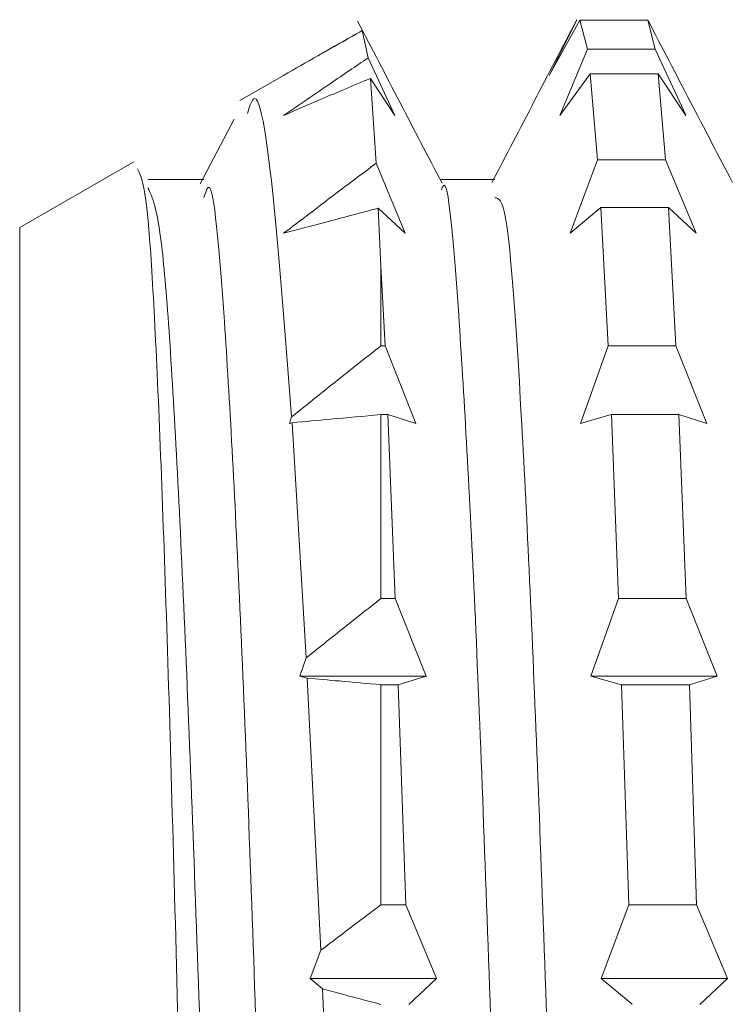
# Model space of a CAD drawing. Units: inches. Extents: x 27 to 191, y 49 to 221.
# Drawn here: x 115 to 116, y 194 to 196 of the extents above; entities that cross this region are included whole.
import ezdxf

# ---------------------------------------------------------------- set-up
doc = ezdxf.new("R2010")
doc.units = ezdxf.units.IN
doc.header["$MEASUREMENT"] = 0

# ---------------------------------------------------------------- blocks, each defined once
blk = doc.blocks.new('block 7187')
at = {"color": 7, "lineweight": 9}
blk.add_open_spline([(115.2986, 195.54), (115.2787, 195.5012), (115.2583, 195.4624), (115.238, 195.4237), (115.238, 195.4237), (115.238, 195.4237), (115.238, 195.4237), (115.218, 195.3849), (115.1977, 195.3462), (115.1774, 195.3074)], degree=3, knots=[0, 0, 0, 0, 1, 1, 1, 2, 2, 2, 3, 3, 3, 3], dxfattribs=at)
blk = doc.blocks.new('block 7188')
at = {"color": 7, "lineweight": 9}
blk.add_lwpolyline([(114.8098, 195.3982), (114.7615, 195.3055)], dxfattribs=at)
blk = doc.blocks.new('block 7204')
at = {"color": 7, "lineweight": 9}
blk.add_open_spline([(115.5208, 195.3078), (115.5005, 195.3463), (115.4805, 195.3848), (115.4606, 195.4233), (115.4606, 195.4233), (115.4606, 195.4233), (115.4606, 195.4233), (115.4402, 195.4618), (115.4202, 195.5003), (115.4003, 195.5389)], degree=3, knots=[0, 0, 0, 0, 1, 1, 1, 2, 2, 2, 3, 3, 3, 3], dxfattribs=at)
blk = doc.blocks.new('block 7205')
at = {"color": 7, "lineweight": 9}
blk.add_open_spline([(115.1064, 195.3066), (115.0864, 195.3451), (115.0661, 195.3837), (115.0461, 195.4221), (115.0461, 195.4221), (115.0461, 195.4221), (115.0461, 195.4221), (115.0261, 195.4607), (115.0061, 195.4993), (114.9858, 195.5379)], degree=3, knots=[0, 0, 0, 0, 1, 1, 1, 2, 2, 2, 3, 3, 3, 3], dxfattribs=at)
blk = doc.blocks.new('block 7214')
at = {"color": 7, "lineweight": 9}
blk.add_lwpolyline([(114.6665, 195.3369), (114.5039, 195.2432)], dxfattribs=at)
blk = doc.blocks.new('block 7215')
at = {"color": 7, "lineweight": 9}
blk.add_lwpolyline([(114.8804, 195.4605), (114.818, 195.4244)], dxfattribs=at)
blk = doc.blocks.new('block 7225')
at = {"color": 7, "lineweight": 9}
blk.add_lwpolyline([(114.7667, 195.3117), (114.6868, 195.3117)], dxfattribs=at)
blk = doc.blocks.new('block 7226')
at = {"color": 7, "lineweight": 9}
blk.add_lwpolyline([(115.1818, 195.3117), (115.1036, 195.3117)], dxfattribs=at)
blk = doc.blocks.new('block 7299')
at = {"color": 7, "lineweight": 9}
blk.add_open_spline([(114.7667, 195.2862), (114.7691, 195.2935), (114.7712, 195.3009), (114.7736, 195.3005), (114.7736, 195.3005), (114.7736, 195.3005), (114.7736, 195.3005), (114.7812, 195.2997), (114.7884, 195.2172), (114.796, 195.1086), (114.796, 195.1086), (114.796, 195.1086), (114.796, 195.1086), (114.8032, 195.0003), (114.8105, 194.8659), (114.818, 194.6997), (114.818, 194.6997), (114.818, 194.6997), (114.818, 194.6997), (114.8256, 194.5333), (114.8332, 194.335), (114.8404, 194.1195), (114.8404, 194.1195), (114.8404, 194.1195), (114.8404, 194.1195), (114.848, 193.9041), (114.8553, 193.6713), (114.8628, 193.4338), (114.8628, 193.4338), (114.8628, 193.4338), (114.8628, 193.4338), (114.8701, 193.1963), (114.8776, 192.9537), (114.8849, 192.7198), (114.8849, 192.7198), (114.8849, 192.7198), (114.8849, 192.7198), (114.8925, 192.4859), (114.9, 192.2607), (114.9073, 192.0582), (114.9073, 192.0582), (114.9073, 192.0582), (114.9073, 192.0582), (114.9149, 191.8556), (114.9224, 191.6758), (114.9297, 191.5237), (114.9297, 191.5237), (114.9297, 191.5237), (114.9297, 191.5237), (114.9372, 191.3716), (114.9445, 191.2475), (114.9517, 191.1764), (114.9517, 191.1764), (114.9517, 191.1764), (114.9517, 191.1764), (114.9583, 191.1144), (114.9648, 191.0927), (114.9714, 191.071)], degree=3, knots=[0, 0, 0, 0, 1, 1, 1, 2, 2, 2, 3, 3, 3, 4, 4, 4, 5, 5, 5, 6, 6, 6, 7, 7, 7, 8, 8, 8, 9, 9, 9, 10, 10, 10, 11, 11, 11, 12, 12, 12, 13, 13, 13, 14, 14, 14, 15, 15, 15, 16, 16, 16, 17, 17, 17, 18, 18, 18, 19, 19, 19, 19], dxfattribs=at)
blk = doc.blocks.new('block 7300')
at = {"color": 7, "lineweight": 9}
blk.add_open_spline([(115.1818, 195.2859), (115.187, 195.285), (115.1922, 195.2842), (115.1974, 195.2544), (115.1974, 195.2544), (115.1974, 195.2544), (115.1974, 195.2544), (115.2046, 195.2111), (115.2122, 195.1074), (115.2194, 194.975), (115.2194, 194.975), (115.2194, 194.975), (115.2194, 194.975), (115.227, 194.8425), (115.2342, 194.6811), (115.2418, 194.4933), (115.2418, 194.4933), (115.2418, 194.4933), (115.2418, 194.4933), (115.249, 194.3056), (115.2566, 194.0911), (115.2642, 193.8641), (115.2642, 193.8641), (115.2642, 193.8641), (115.2642, 193.8641), (115.2718, 193.6369), (115.279, 193.3971), (115.2866, 193.1578), (115.2866, 193.1578), (115.2866, 193.1578), (115.2866, 193.1578), (115.2938, 192.9186), (115.301, 192.68), (115.3086, 192.4547), (115.3086, 192.4547), (115.3086, 192.4547), (115.3086, 192.4547), (115.3162, 192.2294), (115.3234, 192.0173), (115.331, 191.8337), (115.331, 191.8337), (115.331, 191.8337), (115.331, 191.8337), (115.3386, 191.6501), (115.3458, 191.4949), (115.3534, 191.3652), (115.3534, 191.3652), (115.3534, 191.3652), (115.3534, 191.3652), (115.3606, 191.2355), (115.3682, 191.1314), (115.3755, 191.1018), (115.3755, 191.1018), (115.3755, 191.1018), (115.3755, 191.1018), (115.3786, 191.0898), (115.3817, 191.0899), (115.3848, 191.0903)], degree=3, knots=[0, 0, 0, 0, 1, 1, 1, 2, 2, 2, 3, 3, 3, 4, 4, 4, 5, 5, 5, 6, 6, 6, 7, 7, 7, 8, 8, 8, 9, 9, 9, 10, 10, 10, 11, 11, 11, 12, 12, 12, 13, 13, 13, 14, 14, 14, 15, 15, 15, 16, 16, 16, 17, 17, 17, 18, 18, 18, 19, 19, 19, 19], dxfattribs=at)
blk = doc.blocks.new('block 7308')
at = {"color": 7, "lineweight": 9}
blk.add_open_spline([(114.8287, 195.4061), (114.8315, 195.4149), (114.8342, 195.4237), (114.837, 195.4264), (114.837, 195.4264), (114.837, 195.4264), (114.837, 195.4264), (114.8477, 195.4368), (114.8584, 195.3615), (114.8687, 195.2525), (114.8687, 195.2525), (114.8687, 195.2525), (114.8687, 195.2525), (114.8763, 195.1717), (114.8842, 195.0723), (114.8918, 194.9731)], degree=3, knots=[0, 0, 0, 0, 1, 1, 1, 2, 2, 2, 3, 3, 3, 4, 4, 4, 5, 5, 5, 5], dxfattribs=at)
blk = doc.blocks.new('block 7309')
at = {"color": 7, "lineweight": 9}
blk.add_lwpolyline([(114.8887, 194.9638), (114.8918, 194.9731)], dxfattribs=at)
blk = doc.blocks.new('block 7310')
at = {"color": 7, "lineweight": 9}
blk.add_lwpolyline([(114.8925, 194.9648), (114.8887, 194.9638)], dxfattribs=at)
blk = doc.blocks.new('block 7311')
at = {"color": 7, "lineweight": 9}
blk.add_lwpolyline([(114.8925, 194.9648), (114.9124, 194.6292)], dxfattribs=at)
blk = doc.blocks.new('block 7312')
at = {"color": 7, "lineweight": 9}
blk.add_lwpolyline([(114.9035, 194.6032), (114.9124, 194.6292)], dxfattribs=at)
blk = doc.blocks.new('block 7313')
at = {"color": 7, "lineweight": 9}
blk.add_lwpolyline([(114.9142, 194.6001), (114.9035, 194.6032)], dxfattribs=at)
blk = doc.blocks.new('block 7314')
at = {"color": 7, "lineweight": 9}
blk.add_lwpolyline([(114.9142, 194.6001), (114.9335, 194.212)], dxfattribs=at)
blk = doc.blocks.new('block 7315')
at = {"color": 7, "lineweight": 9}
blk.add_lwpolyline([(114.9183, 194.1716), (114.9335, 194.212)], dxfattribs=at)
blk = doc.blocks.new('block 7316')
at = {"color": 7, "lineweight": 9}
blk.add_lwpolyline([(114.9359, 194.1568), (114.9183, 194.1716)], dxfattribs=at)
blk = doc.blocks.new('block 7317')
at = {"color": 7, "lineweight": 9}
blk.add_lwpolyline([(114.9359, 194.1568), (114.9538, 193.7408)], dxfattribs=at)
blk = doc.blocks.new('block 7342')
at = {"color": 7, "lineweight": 9}
blk.add_lwpolyline([(115.2594, 195.4605), (115.2986, 195.5393)], dxfattribs=at)
blk = doc.blocks.new('block 7343')
at = {"color": 7, "lineweight": 9}
blk.add_lwpolyline([(115.3031, 195.5393), (115.2594, 195.4605)], dxfattribs=at)
blk = doc.blocks.new('block 7344')
at = {"color": 7, "lineweight": 9}
blk.add_lwpolyline([(115.3031, 195.5393), (115.3138, 195.4978)], dxfattribs=at)
blk = doc.blocks.new('block 7345')
at = {"color": 7, "lineweight": 9}
blk.add_lwpolyline([(115.2742, 195.4034), (115.3138, 195.4978)], dxfattribs=at)
blk = doc.blocks.new('block 7346')
at = {"color": 7, "lineweight": 9}
blk.add_lwpolyline([(115.3179, 195.4626), (115.2742, 195.4034)], dxfattribs=at)
blk = doc.blocks.new('block 7347')
at = {"color": 7, "lineweight": 9}
blk.add_lwpolyline([(115.3179, 195.4626), (115.3283, 195.3401)], dxfattribs=at)
blk = doc.blocks.new('block 7348')
at = {"color": 7, "lineweight": 9}
blk.add_lwpolyline([(115.289, 195.2351), (115.3283, 195.3401)], dxfattribs=at)
blk = doc.blocks.new('block 7349')
at = {"color": 7, "lineweight": 9}
blk.add_lwpolyline([(115.3327, 195.2718), (115.289, 195.2351)], dxfattribs=at)
blk = doc.blocks.new('block 7350')
at = {"color": 7, "lineweight": 9}
blk.add_lwpolyline([(115.3327, 195.2718), (115.3434, 195.0745)], dxfattribs=at)
blk = doc.blocks.new('block 7351')
at = {"color": 7, "lineweight": 9}
blk.add_lwpolyline([(115.3038, 194.9638), (115.3434, 195.0745)], dxfattribs=at)
blk = doc.blocks.new('block 7352')
at = {"color": 7, "lineweight": 9}
blk.add_lwpolyline([(115.3476, 194.9763), (115.3038, 194.9638)], dxfattribs=at)
blk = doc.blocks.new('block 7353')
at = {"color": 7, "lineweight": 9}
blk.add_lwpolyline([(115.3479, 194.9763), (115.3579, 194.714)], dxfattribs=at)
blk = doc.blocks.new('block 7354')
at = {"color": 7, "lineweight": 9}
blk.add_lwpolyline([(115.3186, 194.6032), (115.3579, 194.714)], dxfattribs=at)
blk = doc.blocks.new('block 7355')
at = {"color": 7, "lineweight": 9}
blk.add_lwpolyline([(115.3624, 194.5908), (115.3186, 194.6032)], dxfattribs=at)
blk = doc.blocks.new('block 7356')
at = {"color": 7, "lineweight": 9}
blk.add_lwpolyline([(115.3624, 194.5908), (115.3731, 194.2766)], dxfattribs=at)
blk = doc.blocks.new('block 7357')
at = {"color": 7, "lineweight": 9}
blk.add_lwpolyline([(115.3334, 194.1716), (115.3731, 194.2766)], dxfattribs=at)
blk = doc.blocks.new('block 7358')
at = {"color": 7, "lineweight": 9}
blk.add_lwpolyline([(115.3775, 194.1349), (115.3334, 194.1716)], dxfattribs=at)
blk = doc.blocks.new('block 7867')
at = {"color": 7, "lineweight": 9}
blk.add_lwpolyline([(115.5136, 194.1716), (115.474, 194.1347)], dxfattribs=at)
blk = doc.blocks.new('block 7868')
at = {"color": 7, "lineweight": 9}
blk.add_lwpolyline([(115.4695, 194.2766), (115.5136, 194.1716)], dxfattribs=at)
blk = doc.blocks.new('block 7869')
at = {"color": 7, "lineweight": 9}
blk.add_lwpolyline([(115.4695, 194.2766), (115.4592, 194.5908)], dxfattribs=at)
blk = doc.blocks.new('block 7870')
at = {"color": 7, "lineweight": 9}
blk.add_lwpolyline([(115.4988, 194.6032), (115.4592, 194.5908)], dxfattribs=at)
blk = doc.blocks.new('block 7871')
at = {"color": 7, "lineweight": 9}
blk.add_lwpolyline([(115.4547, 194.714), (115.4988, 194.6032)], dxfattribs=at)
blk = doc.blocks.new('block 7872')
at = {"color": 7, "lineweight": 9}
blk.add_lwpolyline([(115.4547, 194.714), (115.4444, 194.9763)], dxfattribs=at)
blk = doc.blocks.new('block 7873')
at = {"color": 7, "lineweight": 9}
blk.add_lwpolyline([(115.484, 194.9638), (115.4444, 194.9763)], dxfattribs=at)
blk = doc.blocks.new('block 7874')
at = {"color": 7, "lineweight": 9}
blk.add_lwpolyline([(115.4399, 195.0745), (115.484, 194.9638)], dxfattribs=at)
blk = doc.blocks.new('block 7875')
at = {"color": 7, "lineweight": 9}
blk.add_lwpolyline([(115.4399, 195.0745), (115.4296, 195.2718)], dxfattribs=at)
blk = doc.blocks.new('block 7876')
at = {"color": 7, "lineweight": 9}
blk.add_lwpolyline([(115.4688, 195.2351), (115.4296, 195.2718)], dxfattribs=at)
blk = doc.blocks.new('block 7877')
at = {"color": 7, "lineweight": 9}
blk.add_lwpolyline([(115.4251, 195.3401), (115.4688, 195.2351)], dxfattribs=at)
blk = doc.blocks.new('block 7878')
at = {"color": 7, "lineweight": 9}
blk.add_lwpolyline([(115.4251, 195.3401), (115.4147, 195.4626)], dxfattribs=at)
blk = doc.blocks.new('block 7879')
at = {"color": 7, "lineweight": 9}
blk.add_lwpolyline([(115.4544, 195.4034), (115.4147, 195.4628)], dxfattribs=at)
blk = doc.blocks.new('block 7880')
at = {"color": 7, "lineweight": 9}
blk.add_lwpolyline([(115.4103, 195.4978), (115.4544, 195.4035)], dxfattribs=at)
blk = doc.blocks.new('block 7881')
at = {"color": 7, "lineweight": 9}
blk.add_lwpolyline([(115.4103, 195.4978), (115.3999, 195.5393)], dxfattribs=at)
blk = doc.blocks.new('block 7909')
at = {"color": 7, "lineweight": 9}
blk.add_lwpolyline([(115.0985, 194.1716), (115.0592, 194.1347)], dxfattribs=at)
blk = doc.blocks.new('block 7910')
at = {"color": 7, "lineweight": 9}
blk.add_lwpolyline([(115.0547, 194.2768), (115.0985, 194.1716)], dxfattribs=at)
blk = doc.blocks.new('block 7911')
at = {"color": 7, "lineweight": 9}
blk.add_lwpolyline([(115.0547, 194.2768), (115.044, 194.5908)], dxfattribs=at)
blk = doc.blocks.new('block 7912')
at = {"color": 7, "lineweight": 9}
blk.add_lwpolyline([(115.0837, 194.6032), (115.044, 194.5908)], dxfattribs=at)
blk = doc.blocks.new('block 7913')
at = {"color": 7, "lineweight": 9}
blk.add_lwpolyline([(115.0396, 194.714), (115.0837, 194.6032)], dxfattribs=at)
blk = doc.blocks.new('block 7914')
at = {"color": 7, "lineweight": 9}
blk.add_lwpolyline([(115.0396, 194.714), (115.0292, 194.9763)], dxfattribs=at)
blk = doc.blocks.new('block 7915')
at = {"color": 7, "lineweight": 9}
blk.add_lwpolyline([(115.0688, 194.9638), (115.0292, 194.9763)], dxfattribs=at)
blk = doc.blocks.new('block 7916')
at = {"color": 7, "lineweight": 9}
blk.add_lwpolyline([(115.0251, 195.0745), (115.0688, 194.9638)], dxfattribs=at)
blk = doc.blocks.new('block 7917')
at = {"color": 7, "lineweight": 9}
blk.add_lwpolyline([(115.0251, 195.0745), (115.0192, 195.1884)], dxfattribs=at)
blk = doc.blocks.new('block 7918')
at = {"color": 7, "lineweight": 9}
blk.add_lwpolyline([(115.0192, 195.1884), (115.0154, 195.2709)], dxfattribs=at)
blk = doc.blocks.new('block 7919')
at = {"color": 7, "lineweight": 9}
blk.add_lwpolyline([(115.054, 195.2351), (115.0154, 195.2709)], dxfattribs=at)
blk = doc.blocks.new('block 7920')
at = {"color": 7, "lineweight": 9}
blk.add_lwpolyline([(115.0123, 195.335), (115.054, 195.2351)], dxfattribs=at)
blk = doc.blocks.new('block 7921')
at = {"color": 7, "lineweight": 9}
blk.add_lwpolyline([(115.0123, 195.335), (115.0041, 195.4562)], dxfattribs=at)
blk = doc.blocks.new('block 7922')
at = {"color": 7, "lineweight": 9}
blk.add_lwpolyline([(115.0392, 195.4034), (115.0041, 195.4562)], dxfattribs=at)
blk = doc.blocks.new('block 7923')
at = {"color": 7, "lineweight": 9}
blk.add_lwpolyline([(115.001, 195.4855), (115.0392, 195.4034)], dxfattribs=at)
blk = doc.blocks.new('block 7924')
at = {"color": 7, "lineweight": 9}
blk.add_lwpolyline([(115.001, 195.4855), (114.9924, 195.5243)], dxfattribs=at)
blk = doc.blocks.new('block 7925')
at = {"color": 7, "lineweight": 9}
blk.add_open_spline([(114.8315, 190.9657), (114.8294, 190.9592), (114.827, 190.9526), (114.8249, 190.9582), (114.8249, 190.9582), (114.8249, 190.9582), (114.8249, 190.9582), (114.8191, 190.9726), (114.8132, 191.0679), (114.8077, 191.1916), (114.8077, 191.1916), (114.8077, 191.1916), (114.8077, 191.1916), (114.8019, 191.3144), (114.796, 191.4653), (114.7905, 191.6482), (114.7905, 191.6482), (114.7905, 191.6482), (114.7905, 191.6482), (114.7846, 191.8303), (114.7791, 192.044), (114.7733, 192.2744), (114.7733, 192.2744), (114.7733, 192.2744), (114.7733, 192.2744), (114.7674, 192.5038), (114.7619, 192.7498), (114.756, 192.999), (114.756, 192.999), (114.756, 192.999), (114.756, 192.999), (114.7502, 193.2469), (114.7443, 193.4979), (114.7388, 193.738), (114.7388, 193.738), (114.7388, 193.738), (114.7388, 193.738), (114.733, 193.9764), (114.7274, 194.2041), (114.7216, 194.4065), (114.7216, 194.4065), (114.7216, 194.4065), (114.7216, 194.4065), (114.7161, 194.6081), (114.7102, 194.7848), (114.7044, 194.931), (114.7044, 194.931), (114.7044, 194.931), (114.7044, 194.931), (114.6985, 195.0769), (114.6926, 195.1925), (114.6871, 195.253), (114.6871, 195.253), (114.6871, 195.253), (114.6871, 195.253), (114.682, 195.306), (114.6771, 195.3167), (114.672, 195.3272)], degree=3, knots=[0, 0, 0, 0, 1, 1, 1, 2, 2, 2, 3, 3, 3, 4, 4, 4, 5, 5, 5, 6, 6, 6, 7, 7, 7, 8, 8, 8, 9, 9, 9, 10, 10, 10, 11, 11, 11, 12, 12, 12, 13, 13, 13, 14, 14, 14, 15, 15, 15, 16, 16, 16, 17, 17, 17, 18, 18, 18, 19, 19, 19, 19], dxfattribs=at)
blk = doc.blocks.new('block 7926')
at = {"color": 7, "lineweight": 9}
blk.add_open_spline([(114.6868, 195.3), (114.6933, 195.2862), (114.6999, 195.2724), (114.7064, 195.2165), (114.7064, 195.2165), (114.7064, 195.2165), (114.7064, 195.2165), (114.714, 195.1538), (114.7212, 195.0382), (114.7288, 194.8933), (114.7288, 194.8933), (114.7288, 194.8933), (114.7288, 194.8933), (114.7364, 194.7486), (114.7436, 194.575), (114.7512, 194.3772), (114.7512, 194.3772), (114.7512, 194.3772), (114.7512, 194.3772), (114.7584, 194.1797), (114.766, 193.9581), (114.7733, 193.7265), (114.7733, 193.7265), (114.7733, 193.7265), (114.7733, 193.7265), (114.7808, 193.4948), (114.7881, 193.2529), (114.7957, 193.0145), (114.7957, 193.0145), (114.7957, 193.0145), (114.7957, 193.0145), (114.8032, 192.776), (114.8108, 192.5408), (114.818, 192.3215), (114.818, 192.3215), (114.818, 192.3215), (114.818, 192.3215), (114.8256, 192.1023), (114.8329, 191.8988), (114.8401, 191.7259), (114.8401, 191.7259), (114.8401, 191.7259), (114.8401, 191.7259), (114.8477, 191.5529), (114.8549, 191.4103), (114.8625, 191.2947), (114.8625, 191.2947), (114.8625, 191.2947), (114.8625, 191.2947), (114.8701, 191.1793), (114.8776, 191.091), (114.8849, 191.0768), (114.8849, 191.0768), (114.8849, 191.0768), (114.8849, 191.0768), (114.888, 191.071), (114.8911, 191.078), (114.8942, 191.0851)], degree=3, knots=[0, 0, 0, 0, 1, 1, 1, 2, 2, 2, 3, 3, 3, 4, 4, 4, 5, 5, 5, 6, 6, 6, 7, 7, 7, 8, 8, 8, 9, 9, 9, 10, 10, 10, 11, 11, 11, 12, 12, 12, 13, 13, 13, 14, 14, 14, 15, 15, 15, 16, 16, 16, 17, 17, 17, 18, 18, 18, 19, 19, 19, 19], dxfattribs=at)
blk = doc.blocks.new('block 7927')
at = {"color": 7, "lineweight": 9}
blk.add_open_spline([(115.1057, 195.2971), (115.1064, 195.2993), (115.1071, 195.3016), (115.1081, 195.3026), (115.1081, 195.3026), (115.1081, 195.3026), (115.1081, 195.3026), (115.1154, 195.314), (115.1226, 195.2268), (115.1302, 195.1179), (115.1302, 195.1179), (115.1302, 195.1179), (115.1302, 195.1179), (115.1374, 195.0091), (115.145, 194.8787), (115.1526, 194.7149), (115.1526, 194.7149), (115.1526, 194.7149), (115.1526, 194.7149), (115.1598, 194.551), (115.1674, 194.3536), (115.175, 194.139), (115.175, 194.139), (115.175, 194.139), (115.175, 194.139), (115.1822, 193.9244), (115.1898, 193.6927), (115.197, 193.4553), (115.197, 193.4553), (115.197, 193.4553), (115.197, 193.4553), (115.2042, 193.218), (115.2118, 192.9751), (115.2194, 192.7412), (115.2194, 192.7412), (115.2194, 192.7412), (115.2194, 192.7412), (115.2266, 192.5071), (115.2342, 192.2819), (115.2418, 192.0768), (115.2418, 192.0768), (115.2418, 192.0768), (115.2418, 192.0768), (115.2494, 191.8716), (115.2566, 191.6863), (115.2638, 191.5374), (115.2638, 191.5374), (115.2638, 191.5374), (115.2638, 191.5374), (115.2714, 191.3884), (115.2787, 191.2756), (115.2862, 191.1838), (115.2862, 191.1838), (115.2862, 191.1838), (115.2862, 191.1838), (115.2938, 191.0918), (115.301, 191.0207), (115.3086, 191.0558), (115.3086, 191.0558), (115.3086, 191.0558), (115.3086, 191.0558), (115.309, 191.057), (115.309, 191.0582), (115.3093, 191.0596)], degree=3, knots=[0, 0, 0, 0, 1, 1, 1, 2, 2, 2, 3, 3, 3, 4, 4, 4, 5, 5, 5, 6, 6, 6, 7, 7, 7, 8, 8, 8, 9, 9, 9, 10, 10, 10, 11, 11, 11, 12, 12, 12, 13, 13, 13, 14, 14, 14, 15, 15, 15, 16, 16, 16, 17, 17, 17, 18, 18, 18, 19, 19, 19, 20, 20, 20, 21, 21, 21, 21], dxfattribs=at)
blk = doc.blocks.new('block 7953')
at = {"color": 7, "lineweight": 9}
blk.add_open_spline([(114.9348, 195.4917), (114.9369, 195.4928), (114.939, 195.494), (114.941, 195.4952), (114.941, 195.4952), (114.941, 195.4952), (114.941, 195.4952), (114.9572, 195.5045), (114.9734, 195.5136), (114.9896, 195.5227)], degree=3, knots=[0, 0, 0, 0, 1, 1, 1, 2, 2, 2, 3, 3, 3, 3], dxfattribs=at)
blk = doc.blocks.new('block 7954')
at = {"color": 7, "lineweight": 9}
blk.add_open_spline([(114.9924, 195.5243), (114.9714, 195.5124), (114.95, 195.5003), (114.929, 195.4883), (114.929, 195.4883), (114.929, 195.4883), (114.929, 195.4883), (114.9128, 195.4792), (114.8966, 195.4699), (114.8804, 195.4605)], degree=3, knots=[0, 0, 0, 0, 1, 1, 1, 2, 2, 2, 3, 3, 3, 3], dxfattribs=at)
blk = doc.blocks.new('block 7955')
at = {"color": 7, "lineweight": 9}
blk.add_open_spline([(114.8804, 195.4034), (114.9028, 195.4187), (114.9248, 195.4339), (114.9472, 195.449), (114.9472, 195.449), (114.9472, 195.449), (114.9472, 195.449), (114.9652, 195.4612), (114.9831, 195.4735), (115.001, 195.4855)], degree=3, knots=[0, 0, 0, 0, 1, 1, 1, 2, 2, 2, 3, 3, 3, 3], dxfattribs=at)
blk = doc.blocks.new('block 7956')
at = {"color": 7, "lineweight": 9}
blk.add_open_spline([(115.0041, 195.4562), (114.9807, 195.4464), (114.9572, 195.4364), (114.9338, 195.4264), (114.9338, 195.4264), (114.9338, 195.4264), (114.9338, 195.4264), (114.9162, 195.4189), (114.8983, 195.4111), (114.8804, 195.4034)], degree=3, knots=[0, 0, 0, 0, 1, 1, 1, 2, 2, 2, 3, 3, 3, 3], dxfattribs=at)
blk = doc.blocks.new('block 7957')
at = {"color": 7, "lineweight": 9}
blk.add_open_spline([(114.8804, 195.2351), (114.9049, 195.2537), (114.929, 195.2721), (114.9531, 195.2905), (114.9531, 195.2905), (114.9531, 195.2905), (114.9531, 195.2905), (114.9727, 195.3055), (114.9927, 195.3202), (115.0123, 195.335)], degree=3, knots=[0, 0, 0, 0, 1, 1, 1, 2, 2, 2, 3, 3, 3, 3], dxfattribs=at)
blk = doc.blocks.new('block 7958')
at = {"color": 7, "lineweight": 9}
blk.add_open_spline([(115.0154, 195.2709), (114.99, 195.2642), (114.9645, 195.2575), (114.939, 195.2506), (114.939, 195.2506), (114.939, 195.2506), (114.939, 195.2506), (114.9193, 195.2454), (114.9, 195.2402), (114.8804, 195.2351)], degree=3, knots=[0, 0, 0, 0, 1, 1, 1, 2, 2, 2, 3, 3, 3, 3], dxfattribs=at)
blk = doc.blocks.new('block 7959')
at = {"color": 7, "lineweight": 9}
blk.add_open_spline([(115.0192, 195.0745), (115.0192, 195.0967), (115.0192, 195.119), (115.0192, 195.1402), (115.0192, 195.1402), (115.0192, 195.1402), (115.0192, 195.1402), (115.0192, 195.1567), (115.0192, 195.1725), (115.0192, 195.1884)], degree=3, knots=[0, 0, 0, 0, 1, 1, 1, 2, 2, 2, 3, 3, 3, 3], dxfattribs=at)
blk = doc.blocks.new('block 7960')
at = {"color": 7, "lineweight": 9}
blk.add_open_spline([(114.8918, 194.9731), (114.9152, 194.9918), (114.9386, 195.0108), (114.9621, 195.0294), (114.9621, 195.0294), (114.9621, 195.0294), (114.9621, 195.0294), (114.981, 195.0446), (115.0003, 195.0595), (115.0192, 195.0745)], degree=3, knots=[0, 0, 0, 0, 1, 1, 1, 2, 2, 2, 3, 3, 3, 3], dxfattribs=at)
blk = doc.blocks.new('block 7961')
at = {"color": 7, "lineweight": 9}
blk.add_lwpolyline([(114.5039, 191.1244), (114.5039, 195.2432)], dxfattribs=at)
blk = doc.blocks.new('block 8008')
at = {"color": 7, "lineweight": 9}
blk.add_open_spline([(115.0192, 194.1347), (115.0034, 194.1388), (114.9879, 194.143), (114.972, 194.1471), (114.972, 194.1471), (114.972, 194.1471), (114.972, 194.1471), (114.96, 194.1504), (114.9479, 194.1537), (114.9359, 194.1568)], degree=3, knots=[0, 0, 0, 0, 1, 1, 1, 2, 2, 2, 3, 3, 3, 3], dxfattribs=at)
blk = doc.blocks.new('block 8017')
at = {"color": 7, "lineweight": 9}
blk.add_lwpolyline([(115.3334, 194.1716), (115.5136, 194.1716)], dxfattribs=at)
blk = doc.blocks.new('block 8022')
at = {"color": 7, "lineweight": 9}
blk.add_lwpolyline([(114.9183, 194.1716), (115.0985, 194.1716)], dxfattribs=at)
blk = doc.blocks.new('block 8035')
at = {"color": 7, "lineweight": 9}
blk.add_lwpolyline([(115.3727, 194.2766), (115.4695, 194.2766)], dxfattribs=at)
blk = doc.blocks.new('block 8036')
at = {"color": 7, "lineweight": 9}
blk.add_lwpolyline([(115.4592, 194.5908), (115.3624, 194.5908)], dxfattribs=at)
blk = doc.blocks.new('block 8049')
at = {"color": 7, "lineweight": 9}
blk.add_open_spline([(114.9335, 194.212), (114.9493, 194.2241), (114.9652, 194.2362), (114.981, 194.248), (114.981, 194.248), (114.981, 194.248), (114.981, 194.248), (114.9937, 194.2577), (115.0065, 194.2672), (115.0192, 194.2766)], degree=3, knots=[0, 0, 0, 0, 1, 1, 1, 2, 2, 2, 3, 3, 3, 3], dxfattribs=at)
blk = doc.blocks.new('block 8050')
at = {"color": 7, "lineweight": 9}
blk.add_lwpolyline([(115.0192, 194.2766), (115.0544, 194.2766)], dxfattribs=at)
blk = doc.blocks.new('block 8051')
at = {"color": 7, "lineweight": 9}
blk.add_lwpolyline([(115.0192, 194.2766), (115.0192, 194.5908)], dxfattribs=at)
blk = doc.blocks.new('block 8052')
at = {"color": 7, "lineweight": 9}
blk.add_lwpolyline([(115.044, 194.5908), (115.0192, 194.5908)], dxfattribs=at)
blk = doc.blocks.new('block 8055')
at = {"color": 7, "lineweight": 9}
blk.add_open_spline([(115.0192, 194.5908), (114.9993, 194.5926), (114.9796, 194.5943), (114.9596, 194.5962), (114.9596, 194.5962), (114.9596, 194.5962), (114.9596, 194.5962), (114.9445, 194.5974), (114.9293, 194.5988), (114.9142, 194.6001)], degree=3, knots=[0, 0, 0, 0, 1, 1, 1, 2, 2, 2, 3, 3, 3, 3], dxfattribs=at)
blk = doc.blocks.new('block 8071')
at = {"color": 7, "lineweight": 9}
blk.add_lwpolyline([(115.3186, 194.6032), (115.4988, 194.6032)], dxfattribs=at)
blk = doc.blocks.new('block 8078')
at = {"color": 7, "lineweight": 9}
blk.add_lwpolyline([(114.9035, 194.6032), (115.0837, 194.6032)], dxfattribs=at)
blk = doc.blocks.new('block 8102')
at = {"color": 7, "lineweight": 9}
blk.add_lwpolyline([(115.3579, 194.714), (115.4547, 194.714)], dxfattribs=at)
blk = doc.blocks.new('block 8103')
at = {"color": 7, "lineweight": 9}
blk.add_lwpolyline([(115.4444, 194.9763), (115.3476, 194.9763)], dxfattribs=at)
blk = doc.blocks.new('block 8106')
at = {"color": 7, "lineweight": 9}
blk.add_open_spline([(114.9124, 194.6292), (114.9324, 194.6449), (114.9521, 194.6608), (114.9717, 194.6764), (114.9717, 194.6764), (114.9717, 194.6764), (114.9717, 194.6764), (114.9875, 194.689), (115.0034, 194.7014), (115.0192, 194.714)], degree=3, knots=[0, 0, 0, 0, 1, 1, 1, 2, 2, 2, 3, 3, 3, 3], dxfattribs=at)
blk = doc.blocks.new('block 8107')
at = {"color": 7, "lineweight": 9}
blk.add_lwpolyline([(115.0192, 194.714), (115.0396, 194.714)], dxfattribs=at)
blk = doc.blocks.new('block 8108')
at = {"color": 7, "lineweight": 9}
blk.add_lwpolyline([(115.0192, 194.714), (115.0192, 194.9763)], dxfattribs=at)
blk = doc.blocks.new('block 8109')
at = {"color": 7, "lineweight": 9}
blk.add_lwpolyline([(115.0292, 194.9763), (115.0192, 194.9763)], dxfattribs=at)
blk = doc.blocks.new('block 8110')
at = {"color": 7, "lineweight": 9}
blk.add_open_spline([(115.0192, 194.9763), (114.9951, 194.9741), (114.971, 194.972), (114.9472, 194.9698), (114.9472, 194.9698), (114.9472, 194.9698), (114.9472, 194.9698), (114.929, 194.9682), (114.9107, 194.9665), (114.8925, 194.9648)], degree=3, knots=[0, 0, 0, 0, 1, 1, 1, 2, 2, 2, 3, 3, 3, 3], dxfattribs=at)
blk = doc.blocks.new('block 8117')
at = {"color": 7, "lineweight": 9}
blk.add_lwpolyline([(115.0192, 195.0745), (115.0248, 195.0745)], dxfattribs=at)
blk = doc.blocks.new('block 8119')
at = {"color": 7, "lineweight": 9}
blk.add_lwpolyline([(115.3431, 195.0745), (115.4399, 195.0745)], dxfattribs=at)
blk = doc.blocks.new('block 8136')
at = {"color": 7, "lineweight": 9}
blk.add_lwpolyline([(115.4296, 195.2718), (115.3327, 195.2718)], dxfattribs=at)
blk = doc.blocks.new('block 8141')
at = {"color": 7, "lineweight": 9}
blk.add_lwpolyline([(115.3283, 195.3401), (115.4251, 195.3401)], dxfattribs=at)
blk = doc.blocks.new('block 8162')
at = {"color": 7, "lineweight": 9}
blk.add_lwpolyline([(115.4147, 195.4626), (115.3179, 195.4626)], dxfattribs=at)
blk = doc.blocks.new('block 8168')
at = {"color": 7, "lineweight": 9}
blk.add_lwpolyline([(115.3135, 195.4978), (115.4103, 195.4978)], dxfattribs=at)
blk = doc.blocks.new('block 8185')
at = {"color": 7, "lineweight": 9}
blk.add_lwpolyline([(115.3999, 195.5393), (115.3031, 195.5393)], dxfattribs=at)

msp = doc.modelspace()

# ---------------------------------------------------------------- block references
for name in ['block 7205', 'block 7187', 'block 7342', 'block 7343', 'block 7344', 'block 8185', 'block 7881', 'block 7204', 'block 7954', 'block 7953', 'block 7924', 'block 7345', 'block 8168', 'block 7880', 'block 7955', 'block 7923', 'block 7215', 'block 7346', 'block 7347', 'block 8162', 'block 7879', 'block 7878', 'block 7956', 'block 7921', 'block 7922', 'block 7308', 'block 7188', 'block 7214', 'block 7957', 'block 7920', 'block 7348', 'block 8141', 'block 7877', 'block 7925', 'block 7225', 'block 7226', 'block 7927', 'block 7926', 'block 7299', 'block 7300', 'block 7958', 'block 7918', 'block 7919', 'block 7349', 'block 7350', 'block 8136', 'block 7875', 'block 7876', 'block 7961', 'block 7917', 'block 7959', 'block 7960', 'block 8117', 'block 7916', 'block 7351', 'block 8119', 'block 7874', 'block 7309', 'block 8110', 'block 8108', 'block 8109', 'block 7914', 'block 7915', 'block 7352', 'block 8103', 'block 7353', 'block 7872', 'block 7873', 'block 7310', 'block 7311', 'block 8106', 'block 8107', 'block 7913', 'block 7354', 'block 8102', 'block 7871', 'block 7312', 'block 7313', 'block 8078', 'block 7912', 'block 7355', 'block 8071', 'block 7870', 'block 7314', 'block 8055', 'block 8051', 'block 8052', 'block 7911', 'block 7356', 'block 8036', 'block 7869', 'block 8049', 'block 8050', 'block 7910', 'block 7357', 'block 8035', 'block 7868', 'block 7315', 'block 7316', 'block 8022', 'block 7909', 'block 7358', 'block 8017', 'block 7867', 'block 7317', 'block 8008']:
    msp.add_blockref(name, (0, 0))

doc.saveas('drawing.dxf')
